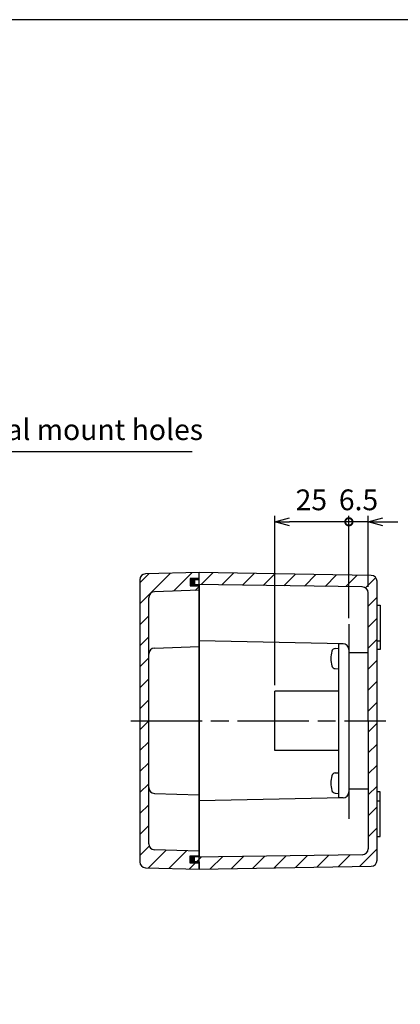
# Model space of a CAD drawing. Units: millimetres. Extents: x 229 to 1866, y 146 to 706.
# Drawn here: x 1560 to 1688, y 374 to 706 of the extents above; entities that cross this region are included whole.
import ezdxf

# ---------------------------------------------------------------- set-up
doc = ezdxf.new("R2010")
doc.units = ezdxf.units.MM
doc.header["$LTSCALE"] = 2
doc.linetypes.add('AM_ISO08W050', pattern=[18, 12, -1.5, 3, -1.5])
for name, color, linetype, lineweight in [('AM_5', 3, 'Continuous', 25), ('AM_7', 4, 'AM_ISO08W050', 25), ('AM_8', 1, 'Continuous', 25), ('端子台取付ﾋﾞｽ', 8, 'Continuous', 25), ('端子基台', 6, 'Continuous', 25), ('ｶﾞｽｹｯﾄ', 5, 'Continuous', 50), ('ﾄｯﾌﾟｶﾊﾞｰ', 7, 'Continuous', 25), ('ﾎﾞﾃﾞｨｰ', 2, 'Continuous', 25)]:
    doc.layers.add(name, color=color, linetype=linetype, lineweight=lineweight)
doc.styles.get("Standard").update_dxf_attribs({"font": 'ISOCP.SHX', "bigfont": 'EXTFONT.SHX'})
doc.dimstyles.new('AM_ISO$0', dxfattribs={"dimtxt": 3.5, "dimasz": 2.5, "dimexe": 1, "dimexo": 1, "dimgap": 1.5, "dimtad": 1, "dimdsep": 46, "dimtxsty": 'STANDARD', "dimblk": 'OPEN30', "dimcen": 0, "dimclrd": 3, "dimclre": 3, "dimclrt": 2, "dimadec": 0, "dimazin": 2, "dimtp": 0.1, "dimtm": 0.1, "dimtfac": 0.71, "dimtmove": 0, "dimatfit": 3, "dimldrblk": 'OPEN30', "dimfxl": 1, "dimlwd": -1, "dimlwe": -1, "dimarcsym": 0})
doc.dimstyles.new('AM_ISO$3', dxfattribs={"dimtxt": 3.5, "dimasz": 2.5, "dimexe": 1, "dimexo": 1, "dimgap": 1.5, "dimtad": 1, "dimtoh": 1, "dimdsep": 46, "dimtxsty": 'STANDARD', "dimblk": 'OPEN30', "dimcen": 0, "dimclrd": 3, "dimclre": 3, "dimclrt": 2, "dimadec": 0, "dimazin": 2, "dimtp": 0.1, "dimtm": 0.1, "dimtfac": 0.71, "dimtofl": 0, "dimtmove": 0, "dimatfit": 0, "dimldrblk": 'OPEN30', "dimfxl": 1, "dimlwd": -1, "dimlwe": -1, "dimarcsym": 0})
pattern_1 = [(45, (1190.618, 105.848), (-3.535534, 3.535534), [])]

# ---------------------------------------------------------------- blocks, each defined once
blk = doc.blocks.new('TK-A3')
blk.add_lwpolyline([(0, 0), (403, 0), (403, 280), (0, 280)], close=True)
blk = doc.blocks.new('_Open30')
at = {"color": 0, "linetype": 'ByBlock', "lineweight": -2}
for p, q in [((-1, 0.268), (0, 0)), ((0, 0), (-1, -0.268)), ((0, 0), (-1, 0))]:
    blk.add_line(p, q, dxfattribs=at)
blk = doc.blocks.new('_DotSmall')
at = {"color": 0, "linetype": 'ByBlock', "const_width": 0.5}
blk.add_lwpolyline([(-0.0625, 0, 1), (0.0625, 0, 1)], format="xyb", close=True, dxfattribs=at)
blk = doc.blocks.new('*D41')
at = {"layer": 'AM_5', "color": 3}
for p, q in [((1670.97, 503.77), (1670.97, 538.3)), ((1677.47, 514.35), (1677.47, 538.3)), ((1670.97, 536.3), (1665.97, 536.3)), ((1677.47, 536.3), (1670.97, 536.3)), ((1682.47, 536.3), (1687.47, 536.3))]:
    blk.add_line(p, q, dxfattribs=at)
at = {"layer": 'Defpoints', "color": 0}
for p in [(1670.97, 536.3), (1677.47, 512.35), (1670.97, 501.77)]:
    blk.add_point(p, dxfattribs=at)
at = {"layer": 'AM_5', "color": 3, "xscale": 5, "yscale": 5, "zscale": 5}
blk.add_blockref('_DotSmall', (1670.97, 536.3), dxfattribs=at)
at = {"layer": 'AM_5', "color": 3, "xscale": 5, "yscale": 5, "zscale": 5, "rotation": 180}
blk.add_blockref('_Open30', (1677.47, 536.3), dxfattribs=at)
at = {"layer": 'AM_5', "color": 2, "insert": (1674.22, 542.8), "char_height": 7, "attachment_point": 5}
blk.add_mtext('6.5', dxfattribs=at)
blk = doc.blocks.new('*D42')
at = {"layer": 'AM_5', "color": 3}
for p, q in [((1645.97, 481.2), (1645.97, 538.29)), ((1670.97, 503.77), (1670.97, 538.29)), ((1670.97, 536.29), (1650.97, 536.29))]:
    blk.add_line(p, q, dxfattribs=at)
at = {"layer": 'Defpoints', "color": 0}
for p in [(1645.97, 536.29), (1670.97, 501.77), (1645.97, 479.2)]:
    blk.add_point(p, dxfattribs=at)
at = {"layer": 'AM_5', "color": 3, "xscale": 5, "yscale": 5, "zscale": 5}
blk.add_blockref('_DotSmall', (1670.97, 536.29), dxfattribs=at)
at = {"layer": 'AM_5', "color": 3, "xscale": 5, "yscale": 5, "zscale": 5, "rotation": 180}
blk.add_blockref('_Open30', (1645.97, 536.29), dxfattribs=at)
at = {"layer": 'AM_5', "color": 2, "insert": (1658.32, 542.79), "char_height": 7, "attachment_point": 5}
blk.add_mtext('25', dxfattribs=at)
blk = doc.blocks.new('*D44')
at = {"layer": 'AM_5', "color": 3}
for p, q in [((1506.41, 509.1), (1528.11, 559.97)), ((1528.11, 559.97), (1618.09, 559.97))]:
    blk.add_line(p, q, dxfattribs=at)
at = {"layer": 'Defpoints', "color": 0}
for p in [(1504.45, 504.5), (1502.49, 499.9)]:
    blk.add_point(p, dxfattribs=at)
at = {"layer": 'AM_5', "color": 3, "xscale": 5, "yscale": 5, "zscale": 5, "rotation": 246.9002906112435}
blk.add_blockref('_Open30', (1504.45, 504.5), dxfattribs=at)
at = {"layer": 'AM_5', "color": 2, "insert": (1574.6, 566.47), "char_height": 7, "attachment_point": 5}
blk.add_mtext('Extemal mount holes', dxfattribs=at)

msp = doc.modelspace()

# ---------------------------------------------------------------- hatches: boundary and pattern name
at = {"layer": 'AM_8'}
h = msp.add_hatch(dxfattribs=at)
h.set_pattern_fill('_U', color=256, scale=5, angle=45, style=0, pattern_type=0)
h.set_pattern_definition(pattern_1)
edge = h.paths.add_edge_path()
edge.add_line((1603.47, 510.699), (1603.47, 427.697))
edge.add_arc((1605.47, 427.697), 2, 180, 268.31532)
edge.add_line((1605.411, 425.698), (1620.47, 425.198))
edge.add_line((1620.47, 425.198), (1620.47, 423.698))
edge.add_line((1620.47, 423.698), (1617.47, 423.698))
edge.add_line((1617.47, 423.698), (1617.47, 421.198))
edge.add_line((1617.47, 421.198), (1620.47, 421.198))
edge.add_line((1620.47, 421.198), (1620.47, 419.198))
edge.add_line((1620.47, 419.198), (1602.42, 419.649))
edge.add_arc((1602.47, 421.648), 2, 180, 268.5679, ccw=False)
edge.add_line((1600.47, 421.648), (1600.47, 516.747))
edge.add_arc((1602.47, 516.747), 2, 91.4321, 180, ccw=False)
edge.add_line((1602.42, 518.746), (1620.47, 519.198))
edge.add_line((1620.47, 519.198), (1620.47, 517.198))
edge.add_line((1620.47, 517.198), (1617.47, 517.198))
edge.add_line((1617.47, 517.198), (1617.47, 514.698))
edge.add_line((1617.47, 514.698), (1620.47, 514.698))
edge.add_line((1620.47, 514.698), (1620.47, 513.198))
edge.add_line((1620.47, 513.198), (1605.411, 512.698))
edge.add_arc((1605.47, 510.699), 2, 91.68468, 180)
h = msp.add_hatch(dxfattribs=at)
h.set_pattern_fill('_U', color=256, scale=5, angle=45, style=0, pattern_type=0)
h.set_pattern_definition(pattern_1)
edge = h.paths.add_edge_path()
edge.add_line((1618.97, 423.198), (1675.501, 424.048))
edge.add_arc((1675.47, 426.047), 2, 270.8814, 360)
edge.add_line((1677.47, 426.047), (1677.47, 469.198))
edge.add_line((1677.47, 469.198), (1677.47, 512.348))
edge.add_arc((1675.47, 512.348), 2, 0, 89.1186)
edge.add_line((1675.501, 514.348), (1618.97, 515.198))
edge.add_line((1618.97, 515.198), (1618.97, 516.698))
edge.add_line((1618.97, 516.698), (1620.47, 516.698))
edge.add_line((1620.47, 516.698), (1620.47, 519.198))
edge.add_line((1620.47, 519.198), (1678.503, 518.23))
edge.add_arc((1678.47, 516.231), 2, 0, 89.04516, ccw=False)
edge.add_line((1680.47, 516.231), (1680.47, 422.165))
edge.add_arc((1678.47, 422.165), 2, -89.04516, 0, ccw=False)
edge.add_line((1678.503, 420.165), (1620.47, 419.198))
edge.add_line((1620.47, 419.198), (1620.47, 421.698))
edge.add_line((1620.47, 421.698), (1618.97, 421.698))
edge.add_line((1618.97, 421.698), (1618.97, 423.198))
at = {"layer": 'ｶﾞｽｹｯﾄ'}
for points in [[(1620.47, 517.198), (1620.47, 516.698), (1618.97, 516.698), (1618.97, 515.198), (1620.47, 515.175), (1620.47, 514.698), (1617.47, 514.698), (1617.47, 517.198)], [(1620.47, 421.198), (1620.47, 421.698), (1618.97, 421.698), (1618.97, 423.198), (1620.47, 423.22), (1620.47, 423.698), (1617.47, 423.698), (1617.47, 421.198)]]:
    msp.add_hatch(color=256, dxfattribs=at).paths.add_polyline_path(points)

# ---------------------------------------------------------------- linework, layer by layer
at = {"layer": 'AM_7'}
msp.add_line((1597.47, 469.198), (1683.47, 469.198), dxfattribs=at)
at = {"layer": '端子台取付ﾋﾞｽ'}
for p, q in [((1666.351, 493.6), (1667.47, 493.698)), ((1667.47, 493.698), (1667.47, 486.698)), ((1666.351, 486.796), (1667.47, 486.698)), ((1666.351, 451.6), (1667.47, 451.698)), ((1667.47, 451.698), (1667.47, 444.698)), ((1666.351, 444.796), (1667.47, 444.698))]:
    msp.add_line(p, q, dxfattribs=at)
for centre, radius, start, end in [((1673.87, 490.198), 9, 164.11915, 195.88085), ((1666.464, 492.305), 1.3, 95, 164.11915), ((1666.464, 488.091), 1.3, 195.88085, 265), ((1666.464, 450.305), 1.3, 95, 164.11915), ((1673.87, 448.198), 9, 164.11915, 195.88085), ((1666.464, 446.091), 1.3, 195.88085, 265)]:
    msp.add_arc(centre, radius, start, end, dxfattribs=at)
at = {"layer": '端子基台'}
for p, q in [((1669.005, 495.198), (1667.47, 495.198)), ((1667.47, 495.198), (1667.47, 443.198)), ((1670.97, 493.198), (1670.97, 445.197)), ((1667.47, 479.198), (1645.97, 479.198)), ((1645.97, 459.198), (1645.97, 479.198)), ((1667.47, 459.198), (1645.97, 459.198)), ((1669.005, 443.198), (1667.47, 443.198))]:
    msp.add_line(p, q, dxfattribs=at)
at = {"layer": 'ﾄｯﾌﾟｶﾊﾞｰ'}
for p, q in [((1620.47, 519.198), (1602.42, 518.746)), ((1620.47, 419.198), (1620.47, 519.198)), ((1620.47, 517.198), (1620.47, 519.198)), ((1600.47, 516.747), (1600.47, 421.648)), ((1620.47, 517.198), (1617.47, 517.198)), ((1617.47, 517.198), (1617.47, 514.698)), ((1617.47, 514.698), (1620.47, 514.698)), ((1620.47, 423.698), (1620.47, 514.698)), ((1620.47, 513.198), (1605.411, 512.698)), ((1603.47, 427.697), (1603.47, 510.699)), ((1605.411, 493.709), (1620.47, 494.209)), ((1605.411, 444.686), (1620.47, 444.187)), ((1620.47, 425.198), (1605.411, 425.698)), ((1617.47, 421.198), (1617.47, 423.698)), ((1617.47, 423.698), (1620.47, 423.698)), ((1602.42, 419.649), (1620.47, 419.198)), ((1620.47, 421.198), (1617.47, 421.198)), ((1620.47, 421.198), (1620.47, 419.198))]:
    msp.add_line(p, q, dxfattribs=at)
for centre, start, end in [((1602.47, 516.747), 91.4321, 180), ((1605.47, 510.699), 91.68468, 180), ((1605.47, 491.71), 91.68468, 180), ((1605.47, 446.685), 180, 268.31532), ((1605.47, 427.697), 180, 268.31532), ((1602.47, 421.648), 180, 268.5679)]:
    msp.add_arc(centre, 2, start, end, dxfattribs=at)
at = {"layer": 'ﾎﾞﾃﾞｨｰ'}
for p, q in [((1620.47, 419.198), (1620.47, 519.198)), ((1678.503, 518.23), (1620.47, 519.198)), ((1620.47, 516.698), (1620.47, 519.198)), ((1620.47, 516.698), (1618.97, 516.698)), ((1618.97, 516.698), (1618.97, 515.198)), ((1675.501, 514.348), (1618.97, 515.198)), ((1620.47, 515.175), (1620.47, 423.22)), ((1680.47, 422.165), (1680.47, 516.231)), ((1677.47, 469.198), (1677.47, 512.348)), ((1680.47, 508.198), (1681.47, 508.198)), ((1681.47, 508.198), (1681.47, 493.198)), ((1670.97, 501.773), (1670.97, 436.198)), ((1669.005, 495.198), (1620.47, 496.168)), ((1680.47, 496.198), (1681.47, 496.198)), ((1670.97, 492.259), (1677.47, 492.259)), ((1681.47, 493.198), (1680.47, 493.198)), ((1677.47, 469.198), (1677.47, 426.047)), ((1677.47, 446.136), (1670.97, 446.136)), ((1681.47, 445.198), (1680.47, 445.198)), ((1681.47, 430.198), (1681.47, 445.198)), ((1669.005, 443.198), (1620.471, 442.228)), ((1680.47, 442.198), (1681.47, 442.198)), ((1680.47, 430.198), (1681.47, 430.198)), ((1675.501, 424.048), (1618.97, 423.198)), ((1618.97, 421.698), (1618.97, 423.198)), ((1620.47, 421.698), (1618.97, 421.698)), ((1620.47, 421.698), (1620.47, 419.198)), ((1620.47, 419.198), (1678.503, 420.165))]:
    msp.add_line(p, q, dxfattribs=at)
for centre, start, end in [((1678.47, 516.231), 0, 89.04516), ((1675.47, 512.348), 0, 89.1186), ((1668.97, 493.198), 0, 89.00844), ((1668.97, 445.197), 270.99156, 0), ((1675.47, 426.047), 270.8814, 360), ((1678.47, 422.165), 270.95484, 0)]:
    msp.add_arc(centre, 2, start, end, dxfattribs=at)

# ---------------------------------------------------------------- block references
at = {"lineweight": 0, "xscale": 2, "yscale": 2, "zscale": 2}
msp.add_blockref('TK-A3', (1060.371, 145.599), dxfattribs=at)

# ---------------------------------------------------------------- dimensions: what is measured, and where the dimension line sits
at = {"layer": 'AM_5'}
dim = msp.add_diameter_dim_2p(p1=(1502.489, 499.898), p2=(1504.451, 504.497), text='Extemal mount holes', dimstyle='AM_ISO$3', override={"dimscale": 2}, dxfattribs=at)
dim.commit()
dim.dimension.update_dxf_attribs({"geometry": '*D44', "text_midpoint": (1574.602, 559.968), "dimtype": 163})
for base, p1, p2, override, picture, middle in [((1645.97, 536.294), (1670.97, 501.773), (1645.97, 479.198), {"dimscale": 2, "dimblk1": 'DotSmall', "dimblk2": 'Open30', "dimsah": 1}, '*D42', (1658.325, 536.294)), ((1670.97, 536.303), (1677.47, 512.348), (1670.97, 501.773), {"dimscale": 2, "dimblk1": 'Open30', "dimblk2": 'DotSmall', "dimsah": 1}, '*D41', (1674.22, 536.303))]:
    dim = msp.add_linear_dim(base=base, p1=p1, p2=p2, dimstyle='AM_ISO$0', override=override, dxfattribs=at)
    dim.commit()
    dim.dimension.update_dxf_attribs({"geometry": picture, "text_midpoint": middle, "dimtype": 160})

doc.saveas('drawing.dxf')
